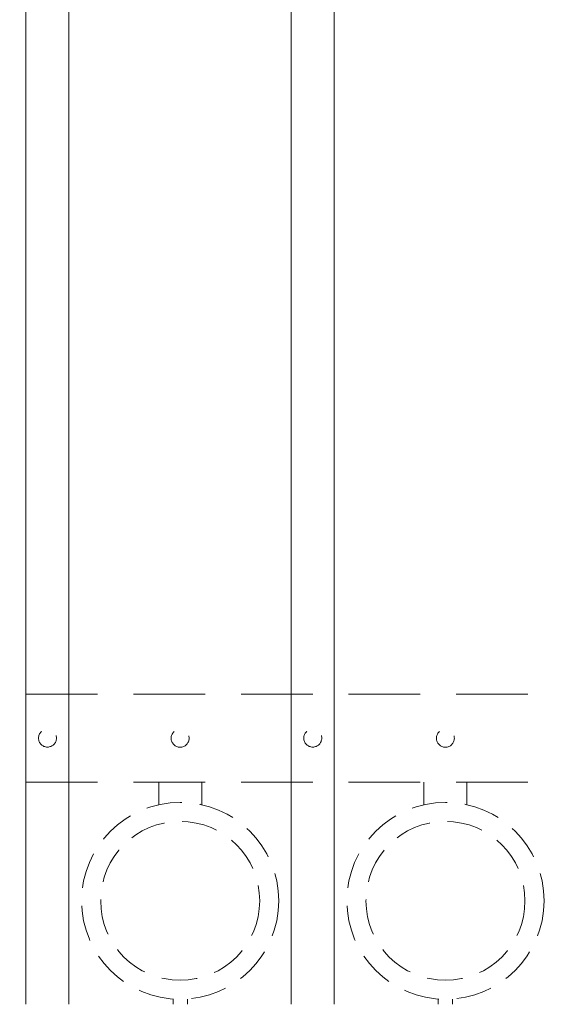
# Model space of a CAD drawing. Extents: x 99 to 5586, y 118 to 705.
# Drawn here: x 5388 to 5398, y 617 to 634 of the extents above; entities that cross this region are included whole.
import ezdxf

# ---------------------------------------------------------------- set-up
doc = ezdxf.new("R2010")
doc.units = 0
doc.header["$LTSCALE"] = 10
doc.header["$MEASUREMENT"] = 0
doc.linetypes.add('HIDDEN', pattern=[0.375, 0.25, -0.125])
doc.linetypes.add('HIDDEN2', pattern=[0.1875, 0.125, -0.0625])
doc.layers.add('4', color=80, linetype='CONTINUOUS', lineweight=15)
doc.layers.add('5', color=50, linetype='CONTINUOUS', lineweight=9)

msp = doc.modelspace()

# ---------------------------------------------------------------- linework, layer by layer
at = {"layer": '4'}
for p, q in [((5393.93025, 616.57086), (5393.93025, 672.50326)), ((5393.18025, 616.57086), (5393.18025, 672.253)), ((5389.30525, 616.57086), (5389.30525, 670.88435)), ((5388.55525, 616.57086), (5388.55525, 670.6046))]:
    msp.add_line(p, q, dxfattribs=at)
at = {"layer": '5', "linetype": 'HIDDEN2'}
for p, q in [((5381.05525, 621.98405), (5433.80525, 621.98405)), ((5381.05525, 621.98405), (5433.80525, 621.98405)), ((5381.05525, 621.98405), (5433.80525, 621.98405)), ((5381.05525, 620.44586), (5433.80525, 620.44586)), ((5381.05525, 620.44586), (5433.80525, 620.44586)), ((5381.05525, 620.44586), (5433.80525, 620.44586))]:
    msp.add_line(p, q, dxfattribs=at)
at = {"layer": '5', "linetype": 'HIDDEN'}
for p, q in [((5390.86903, 620.05302), (5390.86903, 620.44586)), ((5391.61903, 620.05302), (5391.61903, 620.44586)), ((5395.49403, 620.05302), (5395.49403, 620.44586)), ((5396.24403, 620.05302), (5396.24403, 620.44586)), ((5391.11903, 616.66219), (5391.11903, 616.57086)), ((5391.36903, 616.66219), (5391.36903, 616.57086)), ((5395.74403, 616.66219), (5395.74403, 616.57086)), ((5395.99403, 616.66219), (5395.99403, 616.57086))]:
    msp.add_line(p, q, dxfattribs=at)
at = {"layer": '5', "linetype": 'HIDDEN2', "ltscale": 0.5}
for centre, radius in [((5388.93025, 621.21496), 0.15625), ((5391.24275, 621.21207), 0.15625), ((5393.55525, 621.21496), 0.15625), ((5395.86775, 621.21207), 0.15625), ((5391.24403, 618.37604), 1.7184), ((5395.86903, 618.37604), 1.7184), ((5391.24403, 618.37604), 1.38581), ((5395.86903, 618.37604), 1.38581)]:
    msp.add_circle(centre, radius, dxfattribs=at)

doc.saveas('drawing.dxf')
